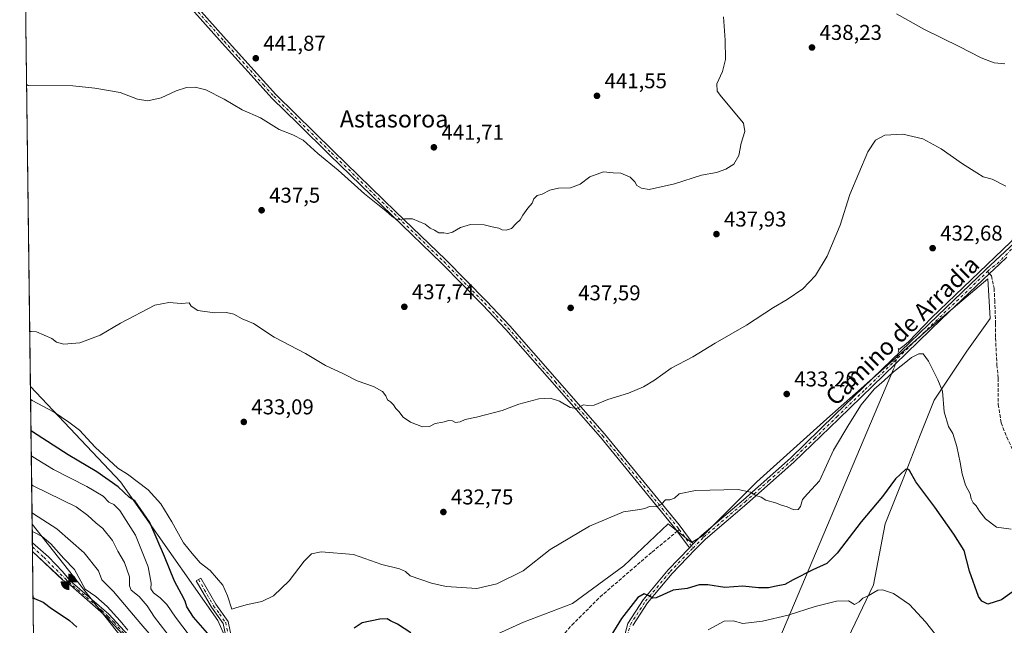
# Model space of a CAD drawing. Units: metres. Extents: x 587040 to 590483, y 4724352 to 4726710.
# Drawn here: x 587040 to 587500, y 4726156 to 4726439 of the extents above; entities that cross this region are included whole.
import ezdxf
from ezdxf.enums import TextEntityAlignment as Align

# ---------------------------------------------------------------- set-up
doc = ezdxf.new("R2010")
doc.units = ezdxf.units.M
doc.header["$MEASUREMENT"] = 0
for name, pattern in [('DGN Style 3', [2.307223458686699, 1.648016756204785, -0.6592067024819142]), ('DGN Style 4', [2.6384748266838614, 1.318413404963828, -0.6592067024819142, 0.001648016756204785, -0.6592067024819142]), ('DGN Style 5', [1.1536117293433497, 0.4944050268614355, -0.6592067024819142])]:
    doc.linetypes.add(name, pattern=pattern)
for name, color, linetype, lineweight in [('Camino Cxs', 7, 'Continuous', 0), ('Camino eje', 30, 'DGN Style 4', 13), ('Comarca CxS', 21, 'Continuous', 0), ('Comunidad Autónoma CxS', 142, 'Continuous', 0), ('Corriente artificial Cxs', 4, 'Continuous', 13), ('Corriente artificial eje', 142, 'DGN Style 4', 0), ('Corriente natural lineal', 142, 'Continuous', 13), ('Corriente natural lineal oculto', 9, 'DGN Style 4', 13), ('Cultivos herbáceos CxS', 92, 'Continuous', 0), ('Curva de nivel maestra', 30, 'Continuous', 30), ('Curva de nivel normal', 30, 'Continuous', 0), ('Matorral CxS', 135, 'Continuous', 0), ('Municipio CxS', 4, 'Continuous', 0), ('Pista no pavimentada Cxs', 111, 'Continuous', 0), ('Pista no pavimentada eje', 91, 'DGN Style 4', 0), ('Provincia CxS', 1, 'Continuous', 0), ('Puente lineal', 2, 'DGN Style 5', 0), ('Punto de cota en terreno', 7, 'Continuous', 0), ('Punto fluvial boca hidrográfica', 7, 'Continuous', 0), ('Rótulo de punto de cota en terreno', 7, 'Continuous', 0), ('Senda', 7, 'DGN Style 3', 0), ('Senda no paivmentada conexión', 7, 'DGN Style 3', 0), ('Suelo desnudo CxS', 253, 'Continuous', 0), ('Tendido', 6, 'Continuous', 0), ('Texto cartográfico', 7, 'Continuous', 0)]:
    doc.layers.add(name, color=color, linetype=linetype, lineweight=lineweight)
doc.styles.add('Style-Arial', font='txt')

# ---------------------------------------------------------------- blocks, each defined once
blk = doc.blocks.new('*U22')
at = {"layer": 'Cultivos herbáceos CxS', "color": 92, "linetype": 'Continuous', "lineweight": 0}
for points in [[(587426.6294, 4726150.0327, 416.1523000000016), (587438.6180999996, 4726175.099500001, 421.2157000000007), (587444.0681999996, 4726203.436899999, 423.7292000000016), (587452.7874999996, 4726225.233899999, 424.992499999993), (587460.4171000002, 4726244.8521, 427.3395000000019), (587466.9565000003, 4726261.1997, 429.0028000000021), (587482.2153000003, 4726284.087099999, 432.1134000000021), (587493.1142999995, 4726299.345100001, 433.2823000000063), (587492.0248999996, 4726317.8731, 433.0629999999946), (587463.6875999998, 4726293.896299999, 431.116200000004), (587416.8221000005, 4726252.4815, 431.7338000000018), (587384.1254000004, 4726223.055299999, 430.777700000006), (587359.0579000004, 4726197.988299999, 428.1907000000065), (587353.6083000004, 4726194.7191, 427.9259000000021), (587342.7096999995, 4726203.4385, 429.2762999999978), (587322.0016999999, 4726183.820499999, 428.8665000000037), (587298.0237999996, 4726166.3827, 429.0130000000063), (587275.1365, 4726157.664100001, 428.9437999999937), (587251.1584999999, 4726146.765699999, 428.4410999999964)], [(587144.9590999996, 4726130.1129, 426.4235000000045), (587132.3746999997, 4726158.456900001, 427.6061999999947), (587086.8910999997, 4726223.0757, 427.5445000000037), (587044.8306, 4726267.5306, 433.0831000000035), (587042.3984000003, 4726461.208799999, 444.2744999999995)]]:
    blk.add_polyline3d(points, dxfattribs=at)
blk = doc.blocks.new('5PFBOC')
at = {"layer": 'Corriente artificial Cxs', "linetype": 'Continuous', "lineweight": 13, "extrusion": (0, 0, -1)}
for points in [[(-0.002, -0.375), (0, 0), (0.374, -0.002), (0.3730000000000001, -0.022), (0.37, -0.058), (0.359, -0.104), (0.3420000000000001, -0.152), (0.313, -0.205), (0.276, -0.253), (0.248, -0.281), (0.201, -0.316), (0.15, -0.3430000000000001), (0.099, -0.362), (0.038, -0.3730000000000001)], [(0, 0), (-0.374, 0.002), (-0.3730000000000001, 0.022), (-0.37, 0.058), (-0.359, 0.104), (-0.3420000000000001, 0.152), (-0.313, 0.205), (-0.276, 0.253), (-0.248, 0.281), (-0.201, 0.316), (-0.15, 0.3430000000000001), (-0.099, 0.362), (-0.038, 0.3730000000000001), (0.002, 0.375)]]:
    blk.add_hatch(color=142, dxfattribs=at).paths.add_polyline_path(points)
at = {"layer": 'Corriente artificial Cxs', "color": 142, "linetype": 'Continuous', "lineweight": 13}
for p, q in [((-0.375, -0.001), (0.374, 0.002)), ((-0.002, 0.375), (0.001, -0.374))]:
    blk.add_line(p, q, dxfattribs=at)
blk = doc.blocks.new('5PATER')
at = {"layer": 'Suelo desnudo CxS', "linetype": 'Continuous', "lineweight": 0}
h = blk.add_hatch(color=51, dxfattribs=at)
edge = h.paths.add_edge_path()
edge.add_ellipse((0, 0), major_axis=(-0.1095731443231308, -0.1110710700762829), ratio=0.9994222409660322, start_angle=0, end_angle=360)

msp = doc.modelspace()

# ---------------------------------------------------------------- linework, layer by layer
at = {"layer": 'Camino Cxs', "color": 7, "linetype": 'Continuous', "lineweight": 0, "extrusion": (-0.04487195758545569, -0.04612866806749333, 0.9979271784077073), "elevation": -243941.9737193195, "flags": 128}
msp.add_lwpolyline([(-2874440.243018449, 3789456.654902355), (-2874440.243018449, 3789454.125117367)], dxfattribs=at)
at = {"layer": 'Camino Cxs', "color": 7, "linetype": 'Continuous', "lineweight": 0}
for points in [[(587113.0500999996, 4726455.620100001, 443.8997999999993), (587136.2500999998, 4726429.550100001, 442.5414000000019), (587159.4401000004, 4726403.880100001, 441.3301000000066), (587186.3601000002, 4726377.470100001, 440.6187000000064), (587215.5500999996, 4726349.170100001, 440.116200000004), (587238.7701000003, 4726326.8201, 439.4790000000066), (587257.8800999997, 4726307.4301, 438.653999999995), (587268.7701000003, 4726295.850099999, 437.9238000000041), (587312.9801000003, 4726245.530099999, 433.8003999999929), (587347.8501000004, 4726203.0101, 428.7767000000022), (587354.4803999999, 4726194.0998, 427.6970000000001), (587352.7200999996, 4726192.290100001, 427.5341999999946), (587345.8800999997, 4726201.470100001, 428.7246000000014), (587311.0701000001, 4726243.9101, 433.6668000000063), (587266.9200999998, 4726294.170100001, 437.8635000000068), (587256.0800999999, 4726305.690099999, 438.559699999998), (587237.0100999996, 4726325.040100001, 439.3512999999948), (587213.8201000001, 4726347.370100001, 440.0188000000053), (587184.6201, 4726375.6801, 440.4956999999995), (587169.9001000002, 4726390.120100001, 440.7676000000066), (587157.6401000004, 4726402.1501, 441.2893999999943), (587147.9001000002, 4726412.920100001, 441.7940999999992), (587134.3901000004, 4726427.880100001, 442.4559000000008), (587111.1700999998, 4726453.970100001, 443.7198000000063)], [(587352.7200999996, 4726192.290100001, 427.5341999999946), (587345.8800999997, 4726201.470100001, 428.7246000000014), (587311.0701000001, 4726243.9101, 433.6668000000063), (587266.9200999998, 4726294.170100001, 437.8635000000068), (587256.0800999999, 4726305.690099999, 438.559699999998), (587237.0100999996, 4726325.040100001, 439.3512999999948), (587213.8201000001, 4726347.370100001, 440.0188000000053), (587184.6201, 4726375.6801, 440.4956999999995), (587169.9001000002, 4726390.120100001, 440.7676000000066), (587157.6401000004, 4726402.1501, 441.2893999999943), (587147.9001000002, 4726412.920100001, 441.7940999999992), (587134.3901000004, 4726427.880100001, 442.4559000000008), (587111.1700999998, 4726453.970100001, 443.7198000000063)], [(587113.0500999996, 4726455.620100001, 443.8997999999993), (587136.2500999998, 4726429.550100001, 442.5414000000019), (587159.4401000004, 4726403.880100001, 441.3301000000066), (587186.3601000002, 4726377.470100001, 440.6187000000064), (587215.5500999996, 4726349.170100001, 440.116200000004), (587238.7701000003, 4726326.8201, 439.4790000000066), (587257.8800999997, 4726307.4301, 438.653999999995), (587268.7701000003, 4726295.850099999, 437.9238000000041), (587312.9801000003, 4726245.530099999, 433.8003999999929), (587347.8501000004, 4726203.0101, 428.7767000000022), (587354.4803999999, 4726194.0997, 427.6970000000001)], [(587139.3800999997, 4726135.460100001, 426.837400000004), (587134.8901000004, 4726156.9101, 428.6407000000036), (587129.3800999997, 4726164.5701, 429.0099999999948), (587122.2301000003, 4726176.9301, 429.7272999999987), (587124.3901000004, 4726178.1801, 429.8350999999967), (587131.4801000003, 4726165.9301, 429.3430999999982), (587137.2200999996, 4726157.940099999, 429.449099999998), (587141.8000999996, 4726136.090100001, 426.8499000000011)], [(587139.3800999997, 4726135.460100001, 426.837400000004), (587134.8901000004, 4726156.9101, 428.6407000000036), (587129.3800999997, 4726164.5701, 429.0099999999948), (587122.2301000003, 4726176.9301, 429.7272999999987), (587124.3901000004, 4726178.1801, 429.8350999999967), (587131.4801000003, 4726165.9301, 429.3430999999982), (587137.2200999996, 4726157.940099999, 429.449099999998), (587141.8000999996, 4726136.090100001, 426.8499000000011)]]:
    msp.add_polyline3d(points, dxfattribs=at)
at = {"layer": 'Camino eje', "color": 30, "linetype": 'DGN Style 4', "lineweight": 13, "extrusion": (-0.7970261598337278, -0.6008626685222084, 0.06093729660127648), "elevation": -3307903.180113309, "flags": 128}
msp.add_lwpolyline([(-3420346.599281565, 202379.3332552595), (-3420342.85316808, 202378.9491414209), (-3420335.864605284, 202378.2959274855)], dxfattribs=at)
at = {"layer": 'Camino eje', "color": 30, "linetype": 'DGN Style 4', "lineweight": 13}
for points in [[(587066.0050999997, 4726505.1251, 445.9088000000047), (587076.5351, 4726495.7751, 445.7115999999951), (587085.5201000003, 4726485.715100001, 445.0592000000034), (587112.1101000002, 4726454.795100001, 443.811400000006), (587135.3201000001, 4726428.715100001, 442.5040000000009), (587142.0751, 4726421.235099999, 442.1554000000033), (587153.6700999998, 4726408.4001, 441.5676999999997), (587158.5401, 4726403.015100001, 441.3209999999963), (587185.4901000002, 4726376.575099999, 440.5681000000041), (587214.6851000004, 4726348.270099999, 440.0699000000022), (587226.2801000001, 4726337.1051, 439.7581000000064), (587237.8901000004, 4726325.9301, 439.4159999999974), (587256.9801000003, 4726306.5601, 438.6027999999933), (587262.4001000002, 4726300.800100001, 438.3986000000005), (587267.8450999996, 4726295.0101, 437.8993000000046), (587289.9200999998, 4726269.880100001, 436.1215999999986), (587312.0251000002, 4726244.720100001, 433.7418999999937), (587329.4301000005, 4726223.5001, 431.311600000001), (587346.8651000002, 4726202.2401, 428.7543000000006), (587347.9436999997, 4726200.7905, 428.5534999999945)], [(587123.3101000004, 4726177.5551, 429.7767000000022), (587130.4301000005, 4726165.2501, 429.1603000000032), (587133.1851000004, 4726161.420100001, 428.9318000000058), (587136.0551000005, 4726157.425100001, 429.0323999999965), (587138.3450999996, 4726146.5001, 428.8813999999985)]]:
    msp.add_polyline3d(points, dxfattribs=at)
at = {"layer": 'Comarca CxS', "color": 21, "linetype": 'Continuous', "lineweight": 0, "flags": 128}
msp.add_lwpolyline([(587055.3818776048, 4725427.301996465), (587042.3985247846, 4726461.2014658)], dxfattribs=at)
at = {"layer": 'Comunidad Autónoma CxS', "color": 142, "linetype": 'Continuous', "lineweight": 0, "flags": 128}
msp.add_lwpolyline([(587741.1224377878, 4724361.02736491), (587068.8800006568, 4724352.409982723), (587055.3818776048, 4725427.301996465), (587042.3985247846, 4726461.2014658), (587040.5377285487, 4726609.381698337), (587039.8300006584, 4726665.739982698), (587578.6524070908, 4726672.647800365), (587616.7513733373, 4726673.136237203), (590453.1900006834, 4726709.499982701), (590483.3800006817, 4724396.179982725)], close=True, dxfattribs=at)
at = {"layer": 'Corriente artificial Cxs', "color": 4, "linetype": 'Continuous', "lineweight": 13, "extrusion": (0.002599161328414432, -0.2071148415769593, 0.9783131843939036), "elevation": -976944.9300609796, "flags": 128}
msp.add_lwpolyline([(646305.6334756416, 4616207.18257881), (646305.6334756415, 4616211.271775441)], dxfattribs=at)
at = {"layer": 'Corriente artificial Cxs', "color": 4, "linetype": 'Continuous', "lineweight": 13, "extrusion": (-0.03506999269555559, -0.01623056390985243, 0.9992530532390191), "elevation": -96894.53553659178, "flags": 128}
msp.add_lwpolyline([(-4042537.40267914, 2515926.124114838), (-4042539.523269364, 2515924.636162102), (-4042557.656535871, 2515917.353850453), (-4042557.661839228, 2515917.351663051)], dxfattribs=at)
at = {"layer": 'Corriente artificial Cxs', "color": 4, "linetype": 'Continuous', "lineweight": 13, "extrusion": (-0.1115843687551639, -0.09265487761916619, 0.9894260974438106), "elevation": -503011.9480709294, "flags": 128}
msp.add_lwpolyline([(-3261031.221000935, 3434246.049241553), (-3261031.221000935, 3434244.577902176)], dxfattribs=at)
msp.add_lwpolyline([(-3261031.221000935, 3434246.049241553), (-3261031.221000935, 3434244.577902176)], dxfattribs=at)
at = {"layer": 'Corriente artificial Cxs', "color": 4, "linetype": 'Continuous', "lineweight": 13}
for points in [[(587063.3800999997, 4726176.890100001, 402.7486000000063), (587062.2600999996, 4726175.960100001, 402.5351999999984), (587060.0201000003, 4726177.2601, 402.4777000000031), (587045.8000999996, 4726190.6601, 402.1965999999957), (587045.7958000004, 4726190.664100001, 402.1962000000058), (587045.7456, 4726194.6643, 403.0433000000049), (587045.7500999998, 4726194.6601, 403.0418999999966), (587053.2701000003, 4726188.0701, 402.4643999999971), (587059.8201000001, 4726181.1801, 402.9891999999964)], [(587217.8300999999, 4726065.340100001, 404.0972000000039), (587216.6501000002, 4726063.7501, 404.175900000002), (587206.3901000004, 4726071.9801, 410.8254000000015), (587194.8400999998, 4726076.280099999, 414.0295999999944), (587173.9901000002, 4726079.210100001, 414.9712), (587152.6300999997, 4726085.2501, 413.6972999999998), (587137.2901, 4726097.460100001, 411.6168999999936), (587126.7701000003, 4726109.420100001, 409.9789000000019), (587111.7600999996, 4726122.860099999, 404.8954999999987), (587096.7301000003, 4726142.300100001, 403.9023000000016), (587080.3701, 4726160.0601, 404.2957000000025), (587062.2600999996, 4726175.960100001, 402.5351999999984), (587063.3800999997, 4726176.890100001, 402.7486000000063), (587081.5301000001, 4726161.2601, 405.0540000000037), (587098.0000999998, 4726143.380100001, 404.7550000000047), (587112.9901000002, 4726124.0001, 406.1833999999944), (587127.9600999998, 4726110.600099999, 411.2418000000035), (587138.4401000004, 4726098.670100001, 412.504700000005), (587153.4101, 4726086.7601, 414.4480999999942), (587174.3300999999, 4726080.840100001, 415.6736999999994), (587195.2500999998, 4726077.9101, 414.7231000000029), (587207.2100999998, 4726073.460100001, 411.2191000000021)]]:
    msp.add_polyline3d(points, close=True, dxfattribs=at)
for points in [[(587045.7456999999, 4726194.664200001, 403.0432000000001), (587045.7500999998, 4726194.6601, 403.0418999999966), (587053.2701000003, 4726188.0701, 402.4643999999971), (587059.8201000001, 4726181.1801, 402.9891999999964), (587063.3800999997, 4726176.890100001, 402.7486000000063)], [(587063.3800999997, 4726176.890100001, 402.7486000000063), (587081.5301000001, 4726161.2601, 405.0540000000037), (587098.0000999998, 4726143.380100001, 404.7550000000047), (587112.9901000002, 4726124.0001, 406.1833999999944), (587127.9600999998, 4726110.600099999, 411.2418000000035), (587138.4401000004, 4726098.670100001, 412.504700000005), (587153.4101, 4726086.7601, 414.4480999999942), (587174.3300999999, 4726080.840100001, 415.6736999999994), (587195.2500999998, 4726077.9101, 414.7231000000029), (587207.2100999998, 4726073.460100001, 411.2191000000021), (587217.8300999999, 4726065.340100001, 404.0972000000039)], [(587216.6501000002, 4726063.7501, 404.175900000002), (587206.3901000004, 4726071.9801, 410.8254000000015), (587194.8400999998, 4726076.280099999, 414.0295999999944), (587173.9901000002, 4726079.210100001, 414.9712), (587152.6300999997, 4726085.2501, 413.6972999999998), (587137.2901, 4726097.460100001, 411.6168999999936), (587126.7701000003, 4726109.420100001, 409.9789000000019), (587111.7600999996, 4726122.860099999, 404.8954999999987), (587096.7301000003, 4726142.300100001, 403.9023000000016), (587080.3701, 4726160.0601, 404.2957000000025), (587062.2600999996, 4726175.960100001, 402.5351999999984)]]:
    msp.add_polyline3d(points, dxfattribs=at)
at = {"layer": 'Corriente artificial eje', "color": 142, "linetype": 'DGN Style 4', "lineweight": 0}
for points in [[(587045.7702000003, 4726192.705700001, 402.0092000000004), (587051.0453000005, 4726187.917300001, 402.1533000000054), (587061.6929000001, 4726177.2576, 402.2844999999944), (587062.7511999998, 4726176.367900001, 402.5390000000043)], [(587062.7511999998, 4726176.367900001, 402.5390000000043), (587078.1777999997, 4726163.027899999, 404.3325000000041), (587081.1010999996, 4726160.316099999, 404.5913), (587083.898, 4726157.4439, 404.4360000000015), (587097.4282999998, 4726142.5997, 404.1202999999951), (587109.9418000003, 4726126.609999999, 406.1168999999936), (587113.6780000003, 4726122.373299999, 405.7451000000001), (587127.1248000005, 4726110.096999999, 410.489499999996), (587136.0816000003, 4726100.116900001, 411.5274000000064), (587138.0343000004, 4726098.123199999, 412.1674000000057), (587141.5779999997, 4726095.1129, 412.8558000000049), (587150.3443, 4726088.1801, 413.7835999999952), (587153.1299999999, 4726086.417199999, 414.2519000000029), (587156.3636999996, 4726085.1086, 414.7207999999956), (587172.0502000004, 4726080.6679, 415.4873999999982), (587177.2901, 4726079.606100001, 415.209600000002), (587192.9134999998, 4726077.3159, 414.5267000000022), (587198.4304999998, 4726075.798800001, 413.6649999999936), (587204.2363999998, 4726073.557399999, 412.0457000000025), (587208.0018999996, 4726071.5536, 410.0587999999989), (587211.5609999998, 4726069.037699999, 407.1934000000037), (587217.3071, 4726064.635299999, 404.1018999999943)]]:
    msp.add_polyline3d(points, dxfattribs=at)
at = {"layer": 'Corriente natural lineal', "color": 142, "linetype": 'Continuous', "lineweight": 13, "extrusion": (-0.0438166750619112, -0.1034145082238878, 0.9936727522053378), "elevation": -514078.0205326812, "flags": 128}
msp.add_lwpolyline([(-1302944.185845746, 4552014.616257901), (-1302944.185845746, 4551738.167490525)], dxfattribs=at)
at = {"layer": 'Corriente natural lineal', "color": 142, "linetype": 'Continuous', "lineweight": 13}
msp.add_polyline3d([(587566.8998999996, 4726672.497099999, 458.1413999999932), (587566.0601000004, 4726661.720100001, 457.3456000000006), (587566.7600999996, 4726635.9301, 455.6705999999977), (587572.3501000004, 4726594.300100001, 453.7676999999967), (587585.0401, 4726523.610099999, 449.8366999999998), (587589.7901, 4726499.9001, 448.0883999999933), (587593.0000999998, 4726477.7301, 446.2119999999995), (587592.0201000003, 4726470.270099999, 445.4382999999943), (587588.5301000001, 4726460.5801, 444.2498000000051), (587581.9700999996, 4726448.530099999, 442.8092999999935), (587563.2600999996, 4726419.720100001, 439.732999999993), (587536.2100999998, 4726378.5801, 436.891300000003), (587510.5100999996, 4726343.880100001, 434.5807999999961), (587502.8300999999, 4726335.100099999, 434.0458000000072), (587465.7401000002, 4726299.670100001, 431.3735000000015), (587454.9691000005, 4726288.365900001, 430.838699999993), (587452.9396000003, 4726286.783299999, 430.7955999999977), (587450.5054000001, 4726284.8783, 430.7565000000032)], dxfattribs=at)
at = {"layer": 'Corriente natural lineal oculto', "color": 9, "linetype": 'DGN Style 4', "lineweight": 13}
msp.add_polyline3d([(587450.5054000001, 4726284.8783, 430.7565000000032), (587449.2723000003, 4726280.127900001, 430.491599999994), (587448.8346999995, 4726277.842, 430.3579000000027), (587448.3898, 4726276.366800001, 430.2428999999975), (587448.0805000003, 4726275.637, 430.1937999999937)], dxfattribs=at)
at = {"layer": 'Cultivos herbáceos CxS', "color": 92, "linetype": 'Continuous', "lineweight": 0, "extrusion": (0.0007242887209880868, -0.05767814160400271, 0.9983349675269104), "elevation": -271744.7759305587, "flags": 128}
msp.add_lwpolyline([(646343.6042425085, 4710692.232830072), (646343.6042425085, 4710886.249443884)], dxfattribs=at)
at = {"layer": 'Cultivos herbáceos CxS', "color": 92, "linetype": 'Continuous', "lineweight": 0}
for points in [[(587251.1584999999, 4726146.765699999, 428.4410999999964), (587275.1365, 4726157.664100001, 428.9437999999937), (587298.0237999996, 4726166.3827, 429.0130000000063), (587322.0016999999, 4726183.820499999, 428.8665000000037), (587342.7096999995, 4726203.4385, 429.2762999999978), (587353.6083000004, 4726194.7191, 427.9259000000021), (587359.0579000004, 4726197.988299999, 428.1907000000065), (587384.1254000004, 4726223.055299999, 430.777700000006), (587416.8221000005, 4726252.4815, 431.7338000000018), (587463.6875999998, 4726293.896299999, 431.116200000004), (587492.0248999996, 4726317.8731, 433.0629999999946), (587493.1142999995, 4726299.345100001, 433.2823000000063), (587482.2153000003, 4726284.087099999, 432.1134000000021), (587466.9565000003, 4726261.1997, 429.0028000000021), (587460.4171000002, 4726244.8521, 427.3395000000019), (587452.7874999996, 4726225.233899999, 424.992499999993), (587444.0681999996, 4726203.436899999, 423.7292000000016), (587438.6180999996, 4726175.099500001, 421.2157000000007), (587426.6294, 4726150.0327, 416.1523000000016)], [(587044.8306, 4726267.5306, 433.0831000000035), (587086.8910999997, 4726223.0757, 427.5445000000037), (587132.3746999997, 4726158.456900001, 427.6061999999947), (587144.9590999996, 4726130.1129, 426.4235000000045)]]:
    msp.add_polyline3d(points, dxfattribs=at)
at = {"layer": 'Curva de nivel maestra', "color": 30, "linetype": 'Continuous', "lineweight": 30, "flags": 128}
for points, elevation in [([(587128.6500000004, 4726151.2601), (587121, 4726159.950099999), (587117.8700000001, 4726164.770099999), (587117.0899999999, 4726167.360099999), (587115.3899999997, 4726170.6601), (587112.1299999999, 4726176.700099999), (587107.5300000003, 4726188.290100001), (587100.6200000001, 4726204.130100001), (587093.6799999997, 4726214.2301), (587091.1299999999, 4726215.850099999), (587085.7699999996, 4726220.780099999), (587075.8600000005, 4726227.780099999), (587062.5, 4726235.700099999), (587045.8300000001, 4726246.4001), (587045.0872999998, 4726247.0877)], 425), ([(587507.9100000003, 4726174.850099999), (587498.4600000001, 4726167.950099999), (587492.1200000001, 4726165.950099999), (587489.2000000002, 4726167.460100001), (587487.7599999999, 4726169.6501), (587483.4400000004, 4726181.420100001), (587481.0300000003, 4726191.0601), (587476.1799999997, 4726198.6601), (587467.3799999999, 4726211.3201), (587458.4199999999, 4726223.040100001), (587455.4400000004, 4726228.3301), (587454.4299999997, 4726229.2301), (587453.5499999998, 4726228.9001), (587448.8600000005, 4726224.530099999), (587442.8200000003, 4726216.270099999), (587432.9500000002, 4726204.4901), (587421.6200000001, 4726189.790100001), (587416.8700000001, 4726185.0101), (587410.2699999996, 4726182.0601), (587401.2000000002, 4726177.4001), (587397.1900000004, 4726175.2301), (587393.2199999997, 4726174.450099999), (587389.54, 4726173.550100001), (587385.0199999996, 4726173.5601), (587377.6200000001, 4726174.3301), (587369.2599999999, 4726173.7601), (587361.2199999997, 4726175.090100001), (587357.2199999997, 4726175.0101), (587351.6799999997, 4726173.340100001), (587345.0099999999, 4726172.5801), (587337.1500000004, 4726169.0001), (587335.5199999996, 4726168.850099999), (587333.6600000003, 4726169.970100001), (587331.5599999996, 4726170.860099999), (587328.6100000005, 4726169.090100001), (587320.9600000001, 4726159.3101), (587310.5599999996, 4726142.370100001)], 425), ([(587046.0654999996, 4726169.186600001), (587046.8099999996, 4726168.6601), (587050.7300000004, 4726166.940099999), (587054.7100000001, 4726163.960100001), (587058.25, 4726161.690099999), (587063.0599999996, 4726158.4301), (587066.5300000003, 4726155.210100001)], 400), ([(587222.5800000001, 4726152.5801), (587216.2699999996, 4726156.7301), (587213.0300000003, 4726158.220100001), (587211.5199999996, 4726159.090100001), (587208.1299999999, 4726159.030099999), (587199.7699999996, 4726157.220100001), (587196.1399999997, 4726154.850099999)], 425)]:
    msp.add_lwpolyline(points, dxfattribs=dict(at, elevation=elevation))
at = {"layer": 'Curva de nivel normal', "color": 30, "linetype": 'Continuous', "lineweight": 0, "flags": 128}
for points, elevation in [([(587368.5599999996, 4726440.100099999), (587369.3700000001, 4726429.210100001), (587369.4500000002, 4726420.140100001), (587368.0800000001, 4726414.6501), (587365.4800000004, 4726408.840100001), (587365.7100000001, 4726405.390100001), (587367.6299999999, 4726402.7501), (587377.9900000002, 4726390.440099999), (587378.5099999999, 4726386.620100001), (587376.8300000001, 4726381.1501), (587375.7199999997, 4726375.450099999), (587373.3700000001, 4726371.3201), (587369.6299999999, 4726368.950099999), (587365.2999999998, 4726367.440099999), (587358.2999999998, 4726366.2501), (587345.6299999999, 4726362.1501), (587333.7999999998, 4726359.520099999), (587330.3099999996, 4726360.110099999), (587328.0800000001, 4726361.3201), (587327.0999999996, 4726363.1501), (587325.0099999999, 4726365.2401), (587320.5999999996, 4726367.120100001), (587317.04, 4726367.2301), (587312.5800000001, 4726367.840100001), (587306.2199999997, 4726365.460100001), (587301.6399999997, 4726362.0601), (587297.1799999997, 4726360.360099999), (587291.4699999997, 4726360.200099999), (587287.5099999999, 4726359.280099999), (587283.9400000004, 4726357.300100001), (587281.5099999999, 4726356.7501), (587279.9400000004, 4726355.1501), (587279.25, 4726353.1501), (587277.2199999997, 4726350.8201), (587274.8200000003, 4726347.4801), (587273.6699999999, 4726345.300100001), (587271.7000000002, 4726343.700099999), (587269.5099999999, 4726341.360099999), (587267.0300000003, 4726340.5001), (587265.2699999996, 4726340.780099999), (587263.6799999997, 4726341.520099999), (587260.5899999999, 4726342.100099999), (587256.8300000001, 4726343.0101), (587250.4500000002, 4726343.130100001), (587245.6699999999, 4726341.870100001), (587241.9699999997, 4726339.5801), (587239.7100000001, 4726338.940099999), (587237.8899999997, 4726339.3301), (587235.5800000001, 4726339.350099999), (587233.6100000005, 4726340.4801), (587231.6399999997, 4726341.4801), (587229.25, 4726343.370100001), (587223.2599999999, 4726345.800100001), (587219.6299999999, 4726345.890100001), (587216.1100000005, 4726345.440099999), (587213.5899999999, 4726347.090100001), (587210.9400000004, 4726349.440099999), (587200.9299999997, 4726357.4301), (587188.6699999999, 4726368.5001), (587179.1600000003, 4726376.360099999), (587172.1900000004, 4726382.4901), (587167.3600000005, 4726385.110099999), (587161.0999999996, 4726387.5001), (587152.3899999997, 4726392.9301), (587143.7599999999, 4726396.640100001), (587135.3300000001, 4726401.6601), (587126.7100000001, 4726406.040100001), (587121.8700000001, 4726407.3301), (587117.7100000001, 4726407.1801), (587112.9900000002, 4726405.5601), (587105.9100000003, 4726402.2601), (587099.6200000001, 4726400.870100001), (587094.7999999998, 4726401.610099999), (587086.6900000004, 4726404.840100001), (587074.8600000005, 4726406.890100001), (587064.6299999999, 4726407.860099999), (587043.7999999998, 4726407.9901), (587043.0603, 4726408.5053)], 440), ([(587500.0700000003, 4726418.120100001), (587495.0800000001, 4726418.590100001), (587489.0300000003, 4726420.9801), (587478.6200000001, 4726426.2601), (587462.5499999998, 4726434.2501), (587449.3600000005, 4726441.4801)], 440), ([(587500.4199999999, 4726361.100099999), (587494.1500000004, 4726364.290100001), (587489.9400000004, 4726365.4101), (587486.8600000005, 4726367.290100001), (587480.2999999998, 4726371.4801), (587470.3399999999, 4726378.540100001), (587461.6500000004, 4726383.1801), (587452.3799999999, 4726385.3301), (587444, 4726384.920100001), (587439.5199999996, 4726382.4801), (587435.9500000002, 4726377.1501), (587427.5700000003, 4726357.1501), (587423.0499999998, 4726342.8201), (587417.0599999996, 4726328.450099999), (587411.5700000003, 4726319.360099999), (587405.6399999997, 4726313.200099999), (587398.3799999999, 4726308.2301), (587391.9500000002, 4726304.440099999), (587379.29, 4726296.2301), (587364.7699999996, 4726287.860099999), (587354.2100000001, 4726281.420100001), (587344.1100000005, 4726276.110099999), (587336.2999999998, 4726270.600099999), (587331.1699999999, 4726267.450099999), (587324.1399999997, 4726264.4801), (587314.5099999999, 4726261.5001), (587308.2100000001, 4726258.9001), (587305.29, 4726258.7601), (587303.2100000001, 4726259.0101), (587299.9699999997, 4726257.340100001), (587296.9500000002, 4726257.7601), (587291.9699999997, 4726260.7501), (587287.6399999997, 4726262.200099999), (587282.3399999999, 4726261.890100001), (587273.0199999996, 4726259.420100001), (587265.2599999999, 4726256.440099999), (587253.1900000004, 4726253.270099999), (587247.8799999999, 4726252.2601), (587245.5499999998, 4726251.120100001), (587243.3899999997, 4726250.860099999), (587242.0800000001, 4726251.600099999), (587240.2699999996, 4726251.720100001), (587237.4400000004, 4726250.9001), (587233.9000000004, 4726250.290100001), (587231.2000000002, 4726248.960100001), (587227.9800000004, 4726248.8101), (587222.3499999996, 4726250.9101), (587218.9100000003, 4726253.350099999), (587216.9900000002, 4726255.9901), (587215.5800000001, 4726257.290100001), (587214.4100000003, 4726259.040100001), (587213.0300000003, 4726260.440099999), (587211.6600000003, 4726261.4001), (587210.9299999997, 4726263.1601), (587209.3099999996, 4726265.2401), (587205.1200000001, 4726267.630100001), (587197.4299999997, 4726270.280099999), (587191.1600000003, 4726273.5701), (587182.6799999997, 4726277.460100001), (587173.29, 4726283.040100001), (587158.7599999999, 4726290.600099999), (587149.1200000001, 4726296.920100001), (587143.79, 4726299.2401), (587139.8499999996, 4726301.270099999), (587136.4199999999, 4726302.0701), (587130.8499999996, 4726301.940099999), (587122.9699999997, 4726303.030099999), (587119.9199999999, 4726305.040100001), (587119.0599999996, 4726306.690099999), (587115.3499999996, 4726306.4001), (587109.4299999997, 4726306.7301), (587102.9100000003, 4726305.5601), (587086.9000000004, 4726297.1601), (587077.4299999997, 4726291.550100001), (587068, 4726288.040100001), (587060.5199999996, 4726287.290100001), (587057.0700000003, 4726288.350099999), (587054.7800000003, 4726289.960100001), (587047.6699999999, 4726293.1601), (587045.2400000002, 4726293.210100001), (587044.5073999995, 4726293.268300001)], 435), ([(587044.9039000003, 4726261.6918), (587045.6399999997, 4726261.0701), (587055.9699999997, 4726255.600099999), (587062.7400000002, 4726250.950099999), (587067.75, 4726247.2401), (587075.1200000001, 4726239.280099999), (587085.7000000002, 4726229.530099999), (587090.2300000004, 4726226.7401), (587099.8600000005, 4726219.360099999), (587105.8200000003, 4726212.7601), (587110.8799999999, 4726204.5001), (587116.3799999999, 4726194.630100001), (587120.3700000001, 4726189.690099999), (587124.1399999997, 4726185.3201), (587128.8399999999, 4726181.6801), (587134.6799999997, 4726174.860099999), (587136.9000000004, 4726169.950099999), (587138.9100000003, 4726163.600099999), (587141.2100000001, 4726164.380100001), (587146.2100000001, 4726165.880100001), (587152.9800000004, 4726167.270099999), (587158.3200000003, 4726169.9301), (587165.6500000004, 4726176.970100001), (587172.7100000001, 4726186.130100001), (587176.1500000004, 4726189.4301), (587180.7300000004, 4726190.4001), (587195.7199999997, 4726189.2401), (587208.9900000002, 4726184.5101), (587217.2400000002, 4726182.4301), (587220.0499999998, 4726181.220100001), (587222.1799999997, 4726179.300100001), (587232.1200000001, 4726175.8101), (587238.9699999997, 4726174.1801), (587253.3099999996, 4726173.380100001), (587262.6399999997, 4726175.450099999), (587275.0199999996, 4726181.5701), (587287.6799999997, 4726191.460100001), (587306.0300000003, 4726202.340100001), (587321.9500000002, 4726209.020099999), (587329.5700000003, 4726210.140100001), (587331.7800000003, 4726210.590100001), (587333.9600000001, 4726211.6501), (587337.2999999998, 4726211.390100001), (587339.5999999996, 4726212.710100001), (587341.4900000002, 4726214.620100001), (587343.5999999996, 4726214.700099999), (587345.6299999999, 4726215.460100001), (587347.9000000004, 4726217.450099999), (587355.4800000004, 4726219.0101), (587375.5199999996, 4726219.460100001), (587381.2599999999, 4726218.350099999), (587383.6600000003, 4726216.690099999), (587386.25, 4726215.890100001), (587388.4400000004, 4726214.5801), (587392.9500000002, 4726213.3201), (587395.7000000002, 4726212.140100001), (587398.2699999996, 4726211.380100001), (587401.3700000001, 4726210.100099999), (587403.4400000004, 4726210.200099999), (587404.54, 4726211.6601), (587405.5099999999, 4726214.840100001), (587407.7599999999, 4726217.520099999), (587413.5, 4726223.520099999), (587419.9500000002, 4726237.870100001), (587427.1200000001, 4726249.860099999), (587432.9400000004, 4726259.0101), (587438.9900000002, 4726266.340100001), (587443.5899999999, 4726270.4301), (587447.9500000002, 4726274.5001), (587453.0499999998, 4726278.290100001), (587456.4800000004, 4726281.050100001), (587459.8899999997, 4726282.840100001), (587461.8099999996, 4726282.890100001), (587464.2999999998, 4726279.470100001), (587468.7400000002, 4726270.6601), (587470.9699999997, 4726265.380100001), (587471.6200000001, 4726255.720100001), (587473.6299999999, 4726248.860099999), (587475.7199999997, 4726245.670100001), (587477.5099999999, 4726239.630100001), (587479.2199999997, 4726232.110099999), (587480.0099999999, 4726226.840100001), (587481.7100000001, 4726221.5001), (587483.8099999996, 4726217.5001), (587484.2800000003, 4726215.170100001), (587485.29, 4726213.340100001), (587486.5999999996, 4726211.880100001), (587488.1100000005, 4726209.340100001), (587490.9299999997, 4726205.8201), (587496.0599999996, 4726201.890100001), (587503, 4726200.960100001)], 430), ([(587045.2341999998, 4726235.3873), (587045.9699999997, 4726234.840100001), (587055.5899999999, 4726228.8201), (587071.2199999997, 4726220.950099999), (587078.8799999999, 4726216.4001), (587081.5199999996, 4726213.6801), (587083.7999999998, 4726212.450099999), (587086.5499999998, 4726209.6801), (587089.5999999996, 4726205.110099999), (587093.9600000001, 4726198.2601), (587099.7800000003, 4726183.450099999), (587101.3200000003, 4726175.840100001), (587101.1500000004, 4726173.190099999), (587102.2599999999, 4726171.2601), (587105.3899999997, 4726169.030099999), (587108.6399999997, 4726165.840100001), (587112.6699999999, 4726159.9901), (587119.4900000002, 4726150.840100001)], 420), ([(587110.79, 4726149.640100001), (587102.8200000003, 4726159.9901), (587099.3600000005, 4726165.300100001), (587095.5800000001, 4726169.620100001), (587091.8600000005, 4726172.5001), (587091.0899999999, 4726174.600099999), (587091.0999999996, 4726178.690099999), (587088.7599999999, 4726185.4801), (587085.6600000003, 4726190.710100001), (587083.1799999997, 4726195.790100001), (587078.7300000004, 4726201.270099999), (587075.3300000001, 4726203.890100001), (587071.6200000001, 4726207.460100001), (587066.1600000003, 4726211.4001), (587046.1399999997, 4726221.170100001), (587045.4063999997, 4726221.675600001)], 415), ([(587045.5691999998, 4726208.7128), (587046.3099999996, 4726208.2301), (587057.2199999997, 4726201.090100001), (587069.9800000004, 4726190.0101), (587076.6799999997, 4726181.630100001), (587078.2599999999, 4726177.4001), (587083.6399999997, 4726171.920100001), (587096.4199999999, 4726156.870100001), (587105.2000000002, 4726146.710100001)], 410), ([(587045.6787, 4726199.992900001), (587046.4199999999, 4726199.5701), (587050.4000000004, 4726197.5101), (587054.3700000001, 4726194.190099999), (587060.5199999996, 4726187.2601), (587065.4000000004, 4726182.2401), (587070.3499999996, 4726172.940099999), (587075.3600000005, 4726169.540100001), (587080.6500000004, 4726164.9101), (587086.79, 4726158.1501), (587090.3499999996, 4726153.940099999)], 405), ([(587361.4199999999, 4726154.0601), (587368.9100000003, 4726158.020099999), (587373.0800000001, 4726158.220100001), (587377.6299999999, 4726156.9101), (587386.8099999996, 4726158.030099999), (587398.7999999998, 4726160.800100001), (587411.3899999997, 4726164.9301), (587421.3499999996, 4726167.4101), (587427.0499999998, 4726167.530099999), (587429.7199999997, 4726165.850099999), (587432.0099999999, 4726167.130100001), (587433.6799999997, 4726168.840100001), (587436.1100000005, 4726169.920100001), (587440.7199999997, 4726172.5801), (587442.9199999999, 4726172.620100001), (587447.9400000004, 4726171.0101), (587455.54, 4726165.840100001), (587463.0099999999, 4726157.7601), (587470.5599999996, 4726148.130100001)], 420)]:
    msp.add_lwpolyline(points, dxfattribs=dict(at, elevation=elevation))
at = {"layer": 'Matorral CxS', "color": 135, "linetype": 'Continuous', "lineweight": 0, "extrusion": (0.004786435968013689, -0.381085969534306, 0.9245272163948567), "elevation": -1797903.994534651, "flags": 128}
msp.add_lwpolyline([(646355.7230598424, 4362488.324294401), (646355.7230598424, 4362567.145172719)], dxfattribs=at)
at = {"layer": 'Matorral CxS', "color": 135, "linetype": 'Continuous', "lineweight": 0, "extrusion": (0.00287351710999709, -0.228853198924745, 0.9734567048622809), "elevation": -1079525.445458234, "flags": 128}
msp.add_lwpolyline([(646337.6485865974, 4593254.47042205), (646337.6485865975, 4593296.591485702)], dxfattribs=at)
at = {"layer": 'Matorral CxS', "color": 135, "linetype": 'Continuous', "lineweight": 0}
for points in [[(587251.1584999999, 4726146.765699999, 428.4410999999964), (587275.1365, 4726157.664100001, 428.9437999999937), (587298.0237999996, 4726166.3827, 429.0130000000063), (587322.0016999999, 4726183.820499999, 428.8665000000037), (587342.7096999995, 4726203.4385, 429.2762999999978), (587353.6083000004, 4726194.7191, 427.9259000000021), (587359.0579000004, 4726197.988299999, 428.1907000000065), (587384.1254000004, 4726223.055299999, 430.777700000006), (587416.8221000005, 4726252.4815, 431.7338000000018), (587463.6875999998, 4726293.896299999, 431.116200000004), (587492.0248999996, 4726317.8731, 433.0629999999946), (587493.1142999995, 4726299.345100001, 433.2823000000063), (587482.2153000003, 4726284.087099999, 432.1134000000021), (587466.9565000003, 4726261.1997, 429.0028000000021), (587460.4171000002, 4726244.8521, 427.3395000000019), (587452.7874999996, 4726225.233899999, 424.992499999993), (587444.0681999996, 4726203.436899999, 423.7292000000016), (587438.6180999996, 4726175.099500001, 421.2157000000007), (587426.6294, 4726150.0327, 416.1523000000016)], [(587251.1584999999, 4726146.765699999, 428.4410999999964), (587275.1365, 4726157.664100001, 428.9437999999937), (587298.0237999996, 4726166.3827, 429.0130000000063), (587322.0016999999, 4726183.820499999, 428.8665000000037), (587342.7096999995, 4726203.4385, 429.2762999999978), (587353.6083000004, 4726194.7191, 427.9259000000021), (587359.0579000004, 4726197.988299999, 428.1907000000065), (587384.1254000004, 4726223.055299999, 430.777700000006), (587416.8221000005, 4726252.4815, 431.7338000000018), (587463.6875999998, 4726293.896299999, 431.116200000004), (587492.0248999996, 4726317.8731, 433.0629999999946), (587493.1142999995, 4726299.345100001, 433.2823000000063), (587482.2153000003, 4726284.087099999, 432.1134000000021), (587466.9565000003, 4726261.1997, 429.0028000000021), (587460.4171000002, 4726244.8521, 427.3395000000019), (587452.7874999996, 4726225.233899999, 424.992499999993), (587444.0681999996, 4726203.436899999, 423.7292000000016), (587438.6180999996, 4726175.099500001, 421.2157000000007), (587426.6294, 4726150.0327, 416.1523000000016)], [(587046.3107000003, 4726149.664200001, 392.5559000000067), (587045.7958000004, 4726190.664100001, 402.1962000000058), (587045.8000999996, 4726190.6601, 402.1965999999957), (587059.6312999995, 4726177.626399999, 402.5007000000041), (587060.0201000003, 4726177.2601, 402.4777000000031), (587062.2600999996, 4726175.960100001, 402.5351999999984), (587063.3800999997, 4726176.890100001, 402.7486000000063), (587061.9571000002, 4726178.604900001, 402.6680999999954), (587059.8201000001, 4726181.1801, 402.9891999999964), (587053.2701000003, 4726188.0701, 402.4643999999971), (587045.7500999998, 4726194.6601, 403.0418999999966), (587045.7456, 4726194.6643, 403.0433000000049), (587044.8306, 4726267.5306, 433.0831000000035), (587086.8910999997, 4726223.0757, 427.5445000000037), (587132.3746999997, 4726158.456900001, 427.6061999999947), (587144.9590999996, 4726130.1129, 426.4235000000045)], [(587044.8306, 4726267.5306, 433.0831000000035), (587086.8910999997, 4726223.0757, 427.5445000000037), (587132.3746999997, 4726158.456900001, 427.6061999999947), (587144.9590999996, 4726130.1129, 426.4235000000045)], [(587045.7958000004, 4726190.664100001, 402.1962000000058), (587045.8000999996, 4726190.6601, 402.1965999999957), (587059.6312999995, 4726177.626399999, 402.5007000000041), (587060.0201000003, 4726177.2601, 402.4777000000031), (587062.2600999996, 4726175.960100001, 402.5351999999984), (587063.3800999997, 4726176.890100001, 402.7486000000063), (587061.9571000002, 4726178.604900001, 402.6680999999954), (587059.8201000001, 4726181.1801, 402.9891999999964), (587053.2701000003, 4726188.0701, 402.4643999999971), (587045.7500999998, 4726194.6601, 403.0418999999966), (587045.7456, 4726194.6643, 403.0433000000049)]]:
    msp.add_polyline3d(points, dxfattribs=at)
at = {"layer": 'Municipio CxS', "color": 4, "linetype": 'Continuous', "lineweight": 0, "flags": 128}
msp.add_lwpolyline([(587055.3818776048, 4725427.301996465), (587042.3985247846, 4726461.2014658)], dxfattribs=at)
at = {"layer": 'Pista no pavimentada Cxs', "color": 111, "linetype": 'Continuous', "lineweight": 0, "extrusion": (-0.04487195758545569, -0.04612866806749333, 0.9979271784077073), "elevation": -243941.9737193195, "flags": 128}
msp.add_lwpolyline([(-2874440.243018449, 3789456.654902355), (-2874440.243018449, 3789454.125117367)], dxfattribs=at)
at = {"layer": 'Pista no pavimentada Cxs', "color": 111, "linetype": 'Continuous', "lineweight": 0}
for points in [[(587320.8800999997, 4726145.890100001, 422.7526999999973), (587323.9200999998, 4726157.020099999, 423.9285999999993), (587331.1300999997, 4726168.090100001, 425.0981000000029), (587342.7500999998, 4726182.030099999, 426.4082000000053), (587352.7200999996, 4726192.290100001, 427.5341999999946), (587354.4803999999, 4726194.0998, 427.6970000000001), (587358.4700999996, 4726198.200099999, 428.0574000000051), (587377.8800999997, 4726214.710100001, 429.7535000000062), (587399.8201000001, 4726234.1601, 431.6420000000071), (587420.6601, 4726254.350099999, 431.2027999999991), (587447.1101000002, 4726279.8101, 430.6545999999944), (587468.7100999998, 4726300.780099999, 431.6840999999986), (587491.0701000001, 4726322.130100001, 433.1992000000028), (587506.6401000004, 4726336.6601, 434.1870000000054)], [(587354.4803999999, 4726194.0997, 427.6970000000001), (587358.4700999996, 4726198.200099999, 428.0574000000051), (587377.8800999997, 4726214.710100001, 429.7535000000062), (587399.8201000001, 4726234.1601, 431.6420000000071), (587420.6601, 4726254.350099999, 431.2027999999991), (587447.1101000002, 4726279.8101, 430.6545999999944), (587468.7100999998, 4726300.780099999, 431.6840999999986), (587491.0701000001, 4726322.130100001, 433.1992000000028), (587506.6401000004, 4726336.6601, 434.1870000000054)], [(587500.9901000002, 4726327.970100001, 433.860799999995), (587497.2901, 4726324.5101, 433.6799000000028), (587492.7901, 4726320.3101, 433.2681000000011), (587470.4501, 4726298.9801, 431.9103000000032), (587448.8501000004, 4726278.0101, 430.7403999999952), (587422.4001000002, 4726252.5601, 431.0742000000028), (587401.5201000003, 4726232.3201, 431.6524000000064), (587379.5100999996, 4726212.8201, 429.7710999999982), (587360.1801000005, 4726196.380100001, 427.8974000000017), (587355.2500999998, 4726191.3101, 427.4438999999985), (587344.6101000002, 4726180.360099999, 426.5356000000029), (587333.1501000002, 4726166.610099999, 424.9575999999943), (587326.2301000003, 4726155.9801, 423.8076000000001)], [(587500.9901000002, 4726327.970100001, 433.860799999995), (587497.2901, 4726324.5101, 433.6799000000028), (587492.7901, 4726320.3101, 433.2681000000011), (587470.4501, 4726298.9801, 431.9103000000032), (587448.8501000004, 4726278.0101, 430.7403999999952), (587422.4001000002, 4726252.5601, 431.0742000000028), (587401.5201000003, 4726232.3201, 431.6524000000064), (587379.5100999996, 4726212.8201, 429.7710999999982), (587360.1801000005, 4726196.380100001, 427.8974000000017), (587355.2500999998, 4726191.3101, 427.4438999999985), (587344.6101000002, 4726180.360099999, 426.5356000000029), (587333.1501000002, 4726166.610099999, 424.9575999999943), (587326.2301000003, 4726155.9801, 423.8076000000001)], [(587256.1901000004, 4726063.920100001, 405.6790000000037), (587258.0100999996, 4726064.2401, 405.7814000000071), (587270.1901000004, 4726063.890100001, 406.8843000000052), (587281.7801000001, 4726061.6801, 408.1261999999988), (587290.4501, 4726061.340100001, 409.3344999999972), (587298.2701000003, 4726063.4901, 410.6037999999971), (587302.7901, 4726066.640100001, 411.3282000000036), (587310.7801000001, 4726076.5001, 413.3904000000039), (587315.8601000002, 4726086.7301, 415.4838000000018), (587318.7500999998, 4726097.670100001, 417.3105000000069), (587319.4101, 4726130.800100001, 421.2292000000016), (587320.8800999997, 4726145.890100001, 422.7526999999973), (587323.9200999998, 4726157.020099999, 423.9285999999993), (587331.1300999997, 4726168.090100001, 425.0981000000029), (587342.7500999998, 4726182.030099999, 426.4082000000053), (587352.7200999996, 4726192.290100001, 427.5341999999946)]]:
    msp.add_polyline3d(points, dxfattribs=at)
at = {"layer": 'Pista no pavimentada eje', "color": 91, "linetype": 'DGN Style 4', "lineweight": 0}
for points in [[(587491.9301000005, 4726321.220100001, 433.2216999999946), (587494.1801000005, 4726323.3201, 433.4271000000008), (587496.4501, 4726324.870100001, 433.6128000000026), (587503.8151000004, 4726332.315099999, 433.9726999999984)], [(587354.3552999999, 4726192.1807, 427.5181000000011), (587359.3251, 4726197.290100001, 427.9956999999995), (587378.6951000001, 4726213.765100001, 429.7580000000017), (587389.6651, 4726223.4901, 430.8986000000005), (587400.6700999998, 4726233.2401, 431.6169999999984), (587411.1101000002, 4726243.360099999, 431.6367999999929), (587421.5301000001, 4726253.4551, 431.1233000000066), (587434.7550999997, 4726266.1851, 430.5647999999928), (587447.9801000003, 4726278.9101, 430.6977000000043), (587469.5800999999, 4726299.880100001, 431.7893999999943), (587491.9301000005, 4726321.220100001, 433.2216999999946)], [(587255.4071000004, 4726062.518100001, 405.5182999999961), (587256.0743000006, 4726062.634099999, 405.5412000000069), (587257.1901000004, 4726062.825099999, 405.5813999999955), (587258.1001000004, 4726062.985099999, 405.6291000000056), (587264.1901000004, 4726062.8101, 405.9214000000065), (587270.0551000005, 4726062.645099999, 406.5083000000013), (587281.6350999996, 4726060.4351, 408.0267000000022), (587290.5950999996, 4726060.085100001, 409.2583000000013), (587294.5050999997, 4726061.1601, 409.7862000000023), (587298.8051000005, 4726062.340100001, 410.3248000000021), (587303.6501000002, 4726065.715100001, 411.2158999999957), (587311.8400999998, 4726075.8201, 413.1750999999931), (587317.0351, 4726086.2851, 415.1753999999929), (587319.9951, 4726097.495100001, 417.2143999999971), (587320.3300999999, 4726114.1601, 418.9701999999961), (587320.6601, 4726130.725099999, 420.9982000000019), (587322.1151000002, 4726145.665100001, 422.459600000002), (587325.0751, 4726156.5001, 423.8625999999931), (587332.1401000004, 4726167.350099999, 424.9888000000064), (587343.6801000005, 4726181.1951, 426.4645000000019), (587354.3552999999, 4726192.1807, 427.5181000000011)]]:
    msp.add_polyline3d(points, dxfattribs=at)
at = {"layer": 'Provincia CxS', "color": 1, "linetype": 'Continuous', "lineweight": 0, "flags": 128}
msp.add_lwpolyline([(587741.1224377878, 4724361.02736491), (587068.8800006568, 4724352.409982723), (587055.3818776048, 4725427.301996465), (587042.3985247846, 4726461.2014658), (587040.5377285487, 4726609.381698337), (587039.8300006584, 4726665.739982698), (587578.6524070908, 4726672.647800365), (587616.7513733373, 4726673.136237203), (590453.1900006834, 4726709.499982701), (590483.3800006817, 4724396.179982725)], close=True, dxfattribs=at)
at = {"layer": 'Puente lineal', "color": 2, "linetype": 'DGN Style 5', "lineweight": 0, "extrusion": (0.02744959623792384, -0.02744959624499133, 0.9992462355857848), "elevation": -113178.9681531528, "flags": 128}
msp.add_lwpolyline([(3757378.322868414, 2924409.129842741), (3757378.322868414, 2924408.081403058)], dxfattribs=at)
at = {"layer": 'Puente lineal', "color": 2, "linetype": 'DGN Style 5', "lineweight": 0, "extrusion": (-0.1517497467727882, -0.1260064861488179, 0.9803542113964842), "elevation": -684219.9129170156, "flags": 128}
msp.add_lwpolyline([(-3261031.221000936, 3402779.754575972), (-3261031.221000936, 3402778.269621288)], dxfattribs=at)
at = {"layer": 'Senda', "color": 7, "linetype": 'DGN Style 3', "lineweight": 0}
for points in [[(587492.7565000001, 4726320.278000001, 433.2648999999947), (587493.7150999998, 4726319.1851, 433.3462), (587494.9841, 4726313.426700001, 433.5546000000032), (587495.3147, 4726307.804300001, 433.5038999999961), (587495.6454999996, 4726296.8903, 433.3037999999942), (587495.6454999996, 4726290.275699999, 433.1202999999951), (587496.3069000002, 4726277.707900001, 433.0078000000067), (587496.9685000004, 4726271.424100001, 432.9630999999936), (587496.9685000004, 4726259.187100001, 432.8024000000005), (587498.2912999997, 4726250.588099999, 432.7712000000029), (587500.9370999997, 4726243.9735, 432.6610999999976), (587506.2289000005, 4726232.3979, 432.391300000003), (587508.5438999999, 4726227.1063, 432.1974000000046), (587508.8746999997, 4726221.153100001, 432.1438000000053)], [(587270.7757000001, 4726150.4959, 428.718200000003), (587281.0944999997, 4726148.273499999, 428.2878000000055), (587288.3969000002, 4726148.4323, 428.0111999999936), (587293.0006999997, 4726150.8135, 427.8708999999944), (587297.7632999998, 4726156.210899999, 427.7712000000029), (587310.9395000003, 4726169.3873, 427.6340999999957), (587335.2282999996, 4726190.342300001, 427.9348999999929), (587346.9778000005, 4726199.9968, 428.5124000000069)]]:
    msp.add_polyline3d(points, dxfattribs=at)
at = {"layer": 'Senda no paivmentada conexión', "color": 7, "linetype": 'DGN Style 3', "lineweight": 0, "extrusion": (-0.02271857919763865, 0.0258992902613446, 0.9994063702634677), "elevation": 109494.3477324882, "flags": 128}
msp.add_lwpolyline([(-3558360.702339995, -3163753.993444856), (-3558360.702339996, -3163752.739508809)], dxfattribs=at)
at = {"layer": 'Senda no paivmentada conexión', "color": 7, "linetype": 'DGN Style 3', "lineweight": 0, "extrusion": (-0.0253864502313405, -0.0208605710368882, 0.999460036580086), "elevation": -113073.6045692561, "flags": 128}
msp.add_lwpolyline([(-3278644.180432853, 3452484.578353608), (-3278644.180432853, 3452485.829198006)], dxfattribs=at)
at = {"layer": 'Suelo desnudo CxS', "color": 253, "linetype": 'Continuous', "lineweight": 0, "extrusion": (0.005839671093195517, -0.466816149303967, 0.8843351067273874), "elevation": -2202479.414679965, "flags": 128}
msp.add_lwpolyline([(646117.8735385011, 4172905.044538887), (646117.8735385011, 4172907.259370371)], dxfattribs=at)
at = {"layer": 'Suelo desnudo CxS', "color": 253, "linetype": 'Continuous', "lineweight": 0, "extrusion": (-0.001147911345972843, 0.0911941862403034, 0.9958324671828643), "elevation": 430727.7551244176, "flags": 128}
msp.add_lwpolyline([(-646485.740838078, -4698726.519875886), (-646485.740838078, -4698728.570282767)], dxfattribs=at)
at = {"layer": 'Suelo desnudo CxS', "color": 253, "linetype": 'Continuous', "lineweight": 0}
msp.add_polyline3d([(587045.7958000004, 4726190.664100001, 402.1962000000058), (587045.7456, 4726194.6643, 403.0433000000049), (587045.7500999998, 4726194.6601, 403.0418999999966), (587053.2701000003, 4726188.0701, 402.4643999999971), (587059.8201000001, 4726181.1801, 402.9891999999964), (587061.9571000002, 4726178.604900001, 402.6680999999954), (587063.3800999997, 4726176.890100001, 402.7486000000063), (587062.2600999996, 4726175.960100001, 402.5351999999984), (587060.0201000003, 4726177.2601, 402.4777000000031), (587059.6312999995, 4726177.626399999, 402.5007000000041), (587045.8000999996, 4726190.6601, 402.1965999999957)], close=True, dxfattribs=at)
msp.add_polyline3d([(587045.7958000004, 4726190.664100001, 402.1962000000058), (587045.8000999996, 4726190.6601, 402.1965999999957), (587059.6312999995, 4726177.626399999, 402.5007000000041), (587060.0201000003, 4726177.2601, 402.4777000000031), (587062.2600999996, 4726175.960100001, 402.5351999999984), (587063.3800999997, 4726176.890100001, 402.7486000000063), (587061.9571000002, 4726178.604900001, 402.6680999999954), (587059.8201000001, 4726181.1801, 402.9891999999964), (587053.2701000003, 4726188.0701, 402.4643999999971), (587045.7500999998, 4726194.6601, 403.0418999999966), (587045.7456, 4726194.6643, 403.0433000000049)], dxfattribs=at)
at = {"layer": 'Tendido', "color": 6, "linetype": 'Continuous', "lineweight": 0, "extrusion": (-0.7565947498300548, -0.606043217979058, 0.2455117155477209), "elevation": -3308338.969572259, "flags": 128}
msp.add_lwpolyline([(-3321711.152017475, 838301.3082884634), (-3321620.4859415, 838298.8773873902), (-3321546.079000352, 838301.6529369034)], dxfattribs=at)

# ---------------------------------------------------------------- block references
at = {"layer": 'Cultivos herbáceos CxS', "color": 92, "linetype": 'Continuous', "lineweight": 0}
msp.add_blockref('*U22', (0, 0), dxfattribs=at)
at = {"layer": 'Punto de cota en terreno', "color": 7, "linetype": 'Continuous', "lineweight": 0, "xscale": 10, "yscale": 10, "zscale": 10}
for p in [(587409.9199999999, 4726425.810000001, 438.2299999999959), (587150.1100000005, 4726420.77, 441.8699999999953), (587309.4900000002, 4726403.25, 441.5500000000029), (587233.3099999996, 4726379.220000001, 441.7100000000065), (587152.8399999999, 4726349.84, 437.5), (587365.3099999996, 4726338.710000001, 437.929999999993), (587466.29, 4726332.15, 432.679999999993), (587219.5, 4726304.779999999, 437.7400000000052), (587297.1900000004, 4726304.279999999, 437.5899999999965), (587398.1299999999, 4726264.07, 433.2599999999948), (587144.5199999996, 4726251.060000001, 433.0899999999965), (587237.7400000002, 4726209.01, 432.75)]:
    msp.add_blockref('5PATER', p, dxfattribs=at)
at = {"layer": 'Punto fluvial boca hidrográfica', "color": 7, "linetype": 'Continuous', "lineweight": 0, "xscale": 10, "yscale": 10, "zscale": 10}
msp.add_blockref('5PFBOC', (587062.7511999998, 4726176.367900001, 402.5390000000043), dxfattribs=at)

# ---------------------------------------------------------------- texts
at = {"layer": 'Rótulo de punto de cota en terreno', "color": 7, "linetype": 'Continuous', "lineweight": 0, "style": 'Style-Arial'}
for s, p in [('438,23', (587413.4478000002, 4726429.3378)), ('441,87', (587153.6377999998, 4726424.297800001)), ('441,55', (587313.0177999996, 4726406.777799999)), ('441,71', (587236.8378, 4726382.7478)), ('437,5', (587156.3678000001, 4726353.367799999)), ('437,93', (587368.8378, 4726342.2378)), ('432,68', (587469.8178000003, 4726335.677800001)), ('437,74', (587223.0278000003, 4726308.307800001)), ('437,59', (587300.7177999998, 4726307.807800001)), ('433,26', (587401.6578000002, 4726267.597800001)), ('433,09', (587148.0477999998, 4726254.5878)), ('432,75', (587241.2677999996, 4726212.537799999))]:
    msp.add_text(s, height=7.000000000000002, dxfattribs=at).set_placement(p)
at = {"layer": 'Texto cartográfico', "color": 7, "linetype": 'Continuous', "lineweight": 0, "style": 'Style-Arial'}
msp.add_text('Astasoroa', height=8, dxfattribs=at).set_placement((587214.7154365855, 4726392.48015), align=Align.MIDDLE_CENTER)
msp.add_text('Camino de Arradia', height=8, rotation=44.01950310463594, dxfattribs=at).set_placement((587452.0880303457, 4726293.699578712), align=Align.MIDDLE_CENTER)

doc.saveas('drawing.dxf')
